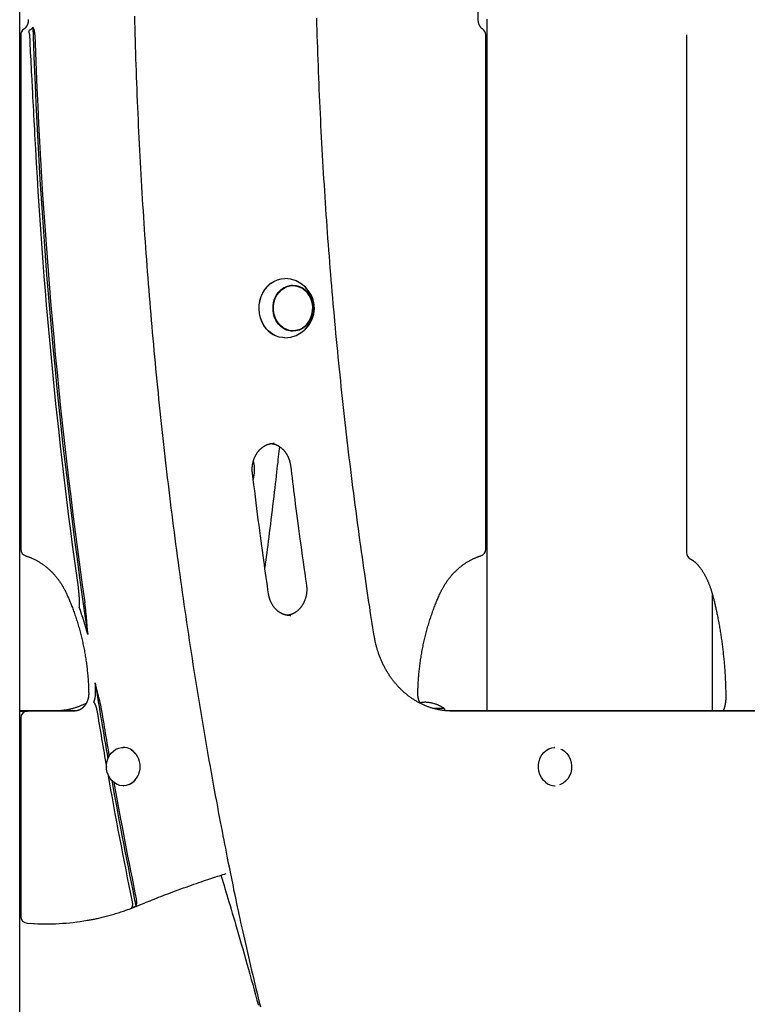
# Model space of a CAD drawing. Extents: x -4348 to 12817, y -2811 to 3480.
# Drawn here: x 5724 to 6143, y -322 to 246 of the extents above; entities that cross this region are included whole.
import ezdxf

# ---------------------------------------------------------------- set-up
doc = ezdxf.new("R2010")
doc.units = 0

msp = doc.modelspace()

# ---------------------------------------------------------------- linework, layer by layer
at = {"color": 7, "linetype": 'Continuous'}
for p, q in [((5723.71, -1992.62), (5723.75, 1262.63)), ((5987.79, 245.4), (5987.79, 295.4)), ((5728.66, 245.64), (5728.66, 245.38)), ((5992.71, 245.76), (5992.7, -152.6)), ((5724.33, 236.72), (5724.33, -59.44)), ((5992.11, -59.42), (5992.12, 236.74)), ((6107.74, 236.74), (6107.74, -61.42)), ((5878.63, 92.3), (5879.84, 92.38)), ((5881.09, 92.38), (5879.84, 92.38)), ((5879.84, 66.38), (5881.09, 66.38)), ((5870.21, 1.57), (5869.89, 1.56)), ((5858.69, -15.53), (5858.22, -19.32)), ((5757.31, -81.25), (5757.67, -84.26)), ((6122.7, -152.6), (6122.7, -85.71)), ((5768.68, -142.37), (5767.21, -136.38)), ((5755.66, -152.59), (5723.73, -152.59)), ((5743.85, -152.59), (5723.73, -152.59)), ((5755.61, -152.6), (5723.73, -152.6)), ((5723.73, -152.62), (5724.86, -152.62)), ((5724.86, -152.62), (5728.18, -152.62)), ((5755.32, -152.62), (5728.32, -152.62)), ((5752.91, -152.6), (5755.41, -152.6)), ((5755.61, -152.6), (5754.01, -152.6)), ((5968.51, -152.12), (5968.51, -151.62)), ((5991.57, -152.6), (5971.44, -152.6)), ((6139.25, -152.62), (5972.57, -152.62)), ((6326.85, -152.62), (5972.58, -152.62)), ((6293.18, -152.61), (6105.12, -152.6)), ((5724.32, -156.62), (5724.32, -270.89)), ((5724.32, -164.62), (5723.73, -164.62)), ((5783.49, -173.62), (5783.24, -173.62)), ((6031.97, -173.62), (6031.72, -173.62)), ((5783.24, -195.62), (5783.49, -195.62)), ((6031.72, -195.62), (6031.97, -195.62)), ((5724.32, -204.62), (5723.73, -204.62)), ((5724.32, -214.61), (5723.73, -214.53)), ((5723.73, -214.79), (5724.32, -214.87)), ((5724.32, -215.35), (5723.73, -215.27)), ((5723.73, -215.69), (5724.32, -215.77)), ((5737.25, -275.19), (5739.25, -275.19))]:
    msp.add_line(p, q, dxfattribs=at)
for points in [[(5728.66, 245.38), (5728.66, 245.27), (5728.65, 245.17), (5728.65, 245.06), (5728.65, 244.95), (5728.64, 244.84), (5728.63, 244.73), (5728.62, 244.61), (5728.61, 244.49), (5728.6, 244.37), (5728.58, 244.24), (5728.56, 244.12), (5728.53, 243.98), (5728.51, 243.85), (5728.48, 243.71), (5728.44, 243.57), (5728.41, 243.43), (5728.36, 243.29), (5728.32, 243.14), (5728.27, 243), (5728.22, 242.85), (5728.16, 242.71), (5728.1, 242.56), (5728.04, 242.42), (5727.98, 242.28), (5727.91, 242.14), (5727.84, 242), (5727.76, 241.87), (5727.69, 241.74), (5727.61, 241.61), (5727.53, 241.49), (5727.45, 241.38), (5727.37, 241.26), (5727.29, 241.16), (5727.21, 241.05), (5727.13, 240.96), (5727.05, 240.86), (5726.97, 240.77), (5726.89, 240.69), (5726.81, 240.61), (5726.73, 240.54), (5726.65, 240.46), (5726.57, 240.4), (5726.49, 240.33), (5726.42, 240.27), (5726.34, 240.22), (5726.26, 240.16), (5726.19, 240.1), (5726.11, 240.05)], [(5789.75, 247.63), (5789.84, 244.12), (5789.93, 240.6), (5790.03, 237.09), (5790.13, 233.58), (5790.24, 230.07), (5790.35, 226.56), (5790.46, 223.05), (5790.58, 219.54), (5790.71, 216.03), (5790.84, 212.52), (5790.97, 209.01), (5791.1, 205.5), (5791.25, 201.99), (5791.39, 198.48), (5791.54, 194.98), (5791.69, 191.47), (5791.85, 187.96), (5792.01, 184.45), (5792.18, 180.94), (5792.35, 177.44), (5792.53, 173.93), (5792.71, 170.42), (5792.89, 166.92), (5793.08, 163.41), (5793.27, 159.9), (5793.47, 156.4), (5793.67, 152.89), (5793.87, 149.39), (5794.08, 145.88), (5794.29, 142.38), (5794.51, 138.87), (5794.73, 135.37), (5794.96, 131.87), (5795.19, 128.37), (5795.43, 124.86), (5795.67, 121.36), (5795.91, 117.86), (5796.16, 114.36), (5796.41, 110.86), (5796.66, 107.36), (5796.92, 103.86), (5797.19, 100.36), (5797.46, 96.86), (5797.73, 93.36), (5798.01, 89.86), (5798.29, 86.36), (5798.58, 82.87), (5798.87, 79.37), (5799.16, 75.87), (5799.46, 72.38), (5799.76, 68.88), (5800.07, 65.39), (5800.38, 61.89), (5800.7, 58.4), (5801.02, 54.9), (5801.34, 51.41), (5801.67, 47.92), (5802, 44.43), (5802.34, 40.94), (5802.68, 37.44), (5803.03, 33.95), (5803.38, 30.46), (5803.73, 26.98), (5804.09, 23.49), (5804.45, 20), (5804.82, 16.51), (5805.19, 13.02), (5805.56, 9.54), (5805.94, 6.05), (5806.33, 2.57), (5806.71, -0.92), (5807.11, -4.4), (5807.5, -7.88), (5807.9, -11.36), (5808.31, -14.85), (5808.72, -18.33), (5809.13, -21.81), (5809.55, -25.29), (5809.97, -28.77), (5810.4, -32.24), (5810.83, -35.72), (5811.26, -39.2), (5811.7, -42.68), (5812.14, -46.15), (5812.59, -49.63), (5813.04, -53.1), (5813.5, -56.57), (5813.96, -60.05), (5814.42, -63.52), (5814.89, -66.99), (5815.36, -70.46), (5815.84, -73.93), (5816.32, -77.4), (5816.81, -80.87), (5817.3, -84.33), (5817.79, -87.8), (5818.29, -91.26), (5818.79, -94.73), (5819.3, -98.19), (5819.81, -101.66), (5820.32, -105.12), (5820.84, -108.58), (5821.36, -112.04), (5821.89, -115.5), (5822.42, -118.96), (5822.96, -122.42), (5823.5, -125.87), (5824.04, -129.33), (5824.59, -132.79), (5825.14, -136.24), (5825.7, -139.69), (5826.26, -143.15), (5826.83, -146.6), (5827.4, -150.05), (5827.97, -153.5), (5828.55, -156.95), (5829.13, -160.4), (5829.72, -163.84), (5830.31, -167.29), (5830.9, -170.73), (5831.5, -174.18), (5832.1, -177.62), (5832.71, -181.06), (5833.32, -184.5), (5833.93, -187.93), (5834.55, -191.34), (5835.16, -194.71), (5835.77, -198.03), (5836.36, -201.3), (5836.96, -204.5), (5837.54, -207.62), (5838.1, -210.65), (5838.66, -213.6), (5839.2, -216.45), (5839.73, -219.21), (5840.24, -221.89), (5840.74, -224.47), (5841.22, -226.97), (5841.69, -229.38), (5842.14, -231.69), (5842.59, -233.94), (5843.02, -236.11), (5843.44, -238.23), (5843.85, -240.3), (5844.26, -242.34), (5844.66, -244.36), (5845.06, -246.36)], [(5927.85, -109.27), (5927.49, -106.96), (5927.12, -104.63), (5926.75, -102.29), (5926.38, -99.93), (5926.01, -97.53), (5925.63, -95.09), (5925.25, -92.6), (5924.86, -90.05), (5924.46, -87.43), (5924.06, -84.75), (5923.65, -82), (5923.23, -79.18), (5922.81, -76.29), (5922.37, -73.34), (5921.94, -70.32), (5921.49, -67.23), (5921.05, -64.08), (5920.59, -60.86), (5920.13, -57.6), (5919.68, -54.29), (5919.22, -50.95), (5918.76, -47.58), (5918.3, -44.19), (5917.84, -40.8), (5917.39, -37.4), (5916.95, -34), (5916.51, -30.61), (5916.07, -27.21), (5915.63, -23.81), (5915.21, -20.41), (5914.78, -17.01), (5914.36, -13.6), (5913.94, -10.2), (5913.53, -6.8), (5913.12, -3.4), (5912.72, 0.01), (5912.32, 3.41), (5911.92, 6.82), (5911.53, 10.23), (5911.15, 13.63), (5910.76, 17.04), (5910.38, 20.45), (5910.01, 23.86), (5909.64, 27.27), (5909.27, 30.68), (5908.91, 34.09), (5908.56, 37.5), (5908.2, 40.91), (5907.85, 44.32), (5907.51, 47.74), (5907.17, 51.15), (5906.83, 54.57), (5906.5, 57.98), (5906.17, 61.4), (5905.85, 64.81), (5905.53, 68.23), (5905.22, 71.65), (5904.91, 75.06), (5904.6, 78.48), (5904.3, 81.9), (5904, 85.32), (5903.71, 88.74), (5903.42, 92.16), (5903.13, 95.58), (5902.85, 99), (5902.57, 102.42), (5902.3, 105.84), (5902.03, 109.26), (5901.77, 112.69), (5901.51, 116.11), (5901.25, 119.53), (5901, 122.96), (5900.76, 126.38), (5900.51, 129.81), (5900.28, 133.23), (5900.04, 136.66), (5899.81, 140.08), (5899.59, 143.51), (5899.37, 146.94), (5899.15, 150.36), (5898.94, 153.79), (5898.73, 157.22), (5898.52, 160.65), (5898.32, 164.08), (5898.13, 167.51), (5897.94, 170.93), (5897.75, 174.36), (5897.57, 177.79), (5897.39, 181.22), (5897.21, 184.65), (5897.04, 188.08), (5896.88, 191.52), (5896.72, 194.95), (5896.56, 198.38), (5896.41, 201.81), (5896.26, 205.24), (5896.11, 208.67), (5895.97, 212.11), (5895.84, 215.54), (5895.71, 218.97), (5895.58, 222.41), (5895.46, 225.84), (5895.34, 229.27), (5895.22, 232.71), (5895.11, 236.14), (5895.01, 239.57), (5894.9, 243.01), (5894.81, 246.44)], [(5990.34, 240.07), (5990.27, 240.12), (5990.21, 240.17), (5990.14, 240.22), (5990.07, 240.27), (5990, 240.32), (5989.93, 240.38), (5989.86, 240.44), (5989.78, 240.5), (5989.71, 240.57), (5989.63, 240.65), (5989.55, 240.72), (5989.47, 240.81), (5989.39, 240.9), (5989.31, 240.99), (5989.23, 241.09), (5989.14, 241.2), (5989.06, 241.31), (5988.98, 241.43), (5988.9, 241.55), (5988.82, 241.68), (5988.74, 241.81), (5988.66, 241.95), (5988.58, 242.09), (5988.51, 242.23), (5988.44, 242.37), (5988.38, 242.52), (5988.31, 242.67), (5988.26, 242.82), (5988.2, 242.97), (5988.15, 243.12), (5988.1, 243.26), (5988.06, 243.41), (5988.02, 243.55), (5987.98, 243.7), (5987.95, 243.84), (5987.92, 243.97), (5987.9, 244.11), (5987.88, 244.24), (5987.86, 244.37), (5987.84, 244.49), (5987.83, 244.61), (5987.82, 244.73), (5987.81, 244.85), (5987.81, 244.96), (5987.8, 245.07), (5987.8, 245.18), (5987.79, 245.29), (5987.79, 245.4)], [(5728.82, 238.62), (5728.87, 238.53), (5728.91, 238.44), (5728.95, 238.35), (5728.98, 238.25), (5729.02, 238.16), (5729.06, 238.07), (5729.09, 237.98), (5729.12, 237.89), (5729.15, 237.8), (5729.17, 237.71), (5729.19, 237.62), (5729.21, 237.54), (5729.22, 237.45), (5729.24, 237.37), (5729.25, 237.29), (5729.26, 237.22), (5729.27, 237.15), (5729.28, 237.08), (5729.28, 237.02), (5729.29, 236.95), (5729.29, 236.89), (5729.3, 236.83), (5729.3, 236.78), (5729.3, 236.72)], [(5732.48, 236.82), (5732.46, 237.06), (5732.44, 237.3), (5732.42, 237.54), (5732.39, 237.77), (5732.37, 238), (5732.34, 238.23), (5732.3, 238.45), (5732.27, 238.67), (5732.23, 238.87), (5732.18, 239.08), (5732.13, 239.27), (5732.08, 239.46), (5732.02, 239.64), (5731.97, 239.81), (5731.91, 239.98), (5731.85, 240.13), (5731.79, 240.28), (5731.73, 240.43), (5731.66, 240.56), (5731.6, 240.69), (5731.54, 240.82), (5731.47, 240.94), (5731.41, 241.07), (5731.34, 241.19)], [(5729.3, 236.72), (5729.51, 232.72), (5729.62, 230.7), (5729.72, 228.66), (5729.83, 226.6), (5729.94, 224.51), (5730.05, 222.38), (5730.16, 220.21), (5730.28, 217.99), (5730.4, 215.72), (5730.52, 213.4), (5730.65, 211.03), (5730.91, 206.14), (5731.04, 203.62), (5731.18, 201.05), (5731.32, 198.43), (5731.46, 195.77), (5731.6, 193.07), (5731.74, 190.35), (5731.89, 187.59), (5732.18, 182.04), (5732.33, 179.24)], [(5868.51, 93.83), (5867.84, 93.35), (5866.16, 91.85), (5864.69, 90.09), (5863.46, 88.1), (5862.49, 85.93), (5861.81, 83.61), (5861.42, 81.21), (5861.35, 78.77), (5861.58, 76.34), (5862.11, 73.97), (5862.94, 71.72), (5864.05, 69.63), (5865.4, 67.75), (5866.98, 66.12), (5868.74, 64.77), (5869.93, 64.08)], [(5876.34, 62.38), (5875.27, 62.42), (5873.14, 62.78), (5871.08, 63.5), (5869.14, 64.55), (5867.34, 65.92), (5865.74, 67.58), (5864.37, 69.49), (5863.25, 71.61), (5862.41, 73.89), (5861.87, 76.29), (5861.63, 78.76), (5861.71, 81.24), (5862.1, 83.68), (5862.79, 86.03), (5863.78, 88.23), (5865.03, 90.25), (5866.52, 92.04), (5868.22, 93.56), (5870.09, 94.77), (5872.1, 95.66), (5874.2, 96.2), (5876.34, 96.38)], [(5884.44, 66.96), (5882.62, 66.5), (5880.76, 66.38), (5878.92, 66.62), (5877.13, 67.21), (5875.45, 68.13), (5873.92, 69.36), (5872.59, 70.86), (5871.49, 72.59), (5870.66, 74.5), (5870.1, 76.56), (5869.85, 78.68), (5869.9, 80.83), (5870.26, 82.94), (5870.92, 84.94), (5871.85, 86.8), (5873.04, 88.46), (5874.44, 89.87), (5876.03, 90.99), (5877.75, 91.79), (5879.56, 92.26), (5881.42, 92.37), (5883.27, 92.13), (5885.06, 91.55), (5886.74, 90.63), (5888.26, 89.4), (5889.59, 87.9), (5889.63, 87.85)], [(5880.58, 92.67), (5881.97, 92.5), (5882.67, 92.34)], [(5879.84, 66.38), (5879.51, 66.38), (5878.2, 66.52)], [(5883.51, 66.68), (5881.97, 66.26), (5880.58, 66.09)], [(5857.75, -15.56), (5857.73, -15.38), (5857.72, -15.2), (5857.7, -15.02), (5857.68, -14.84), (5857.67, -14.65), (5857.65, -14.46), (5857.64, -14.27), (5857.63, -14.07), (5857.63, -13.87), (5857.62, -13.65), (5857.62, -13.44), (5857.62, -13.22), (5857.62, -12.99), (5857.63, -12.76), (5857.64, -12.52), (5857.66, -12.27), (5857.68, -12.02), (5857.7, -11.77), (5857.73, -11.51), (5857.76, -11.25), (5857.79, -10.99), (5857.83, -10.73), (5857.87, -10.46), (5857.92, -10.2), (5857.97, -9.94), (5858.03, -9.68), (5858.09, -9.42), (5858.15, -9.16), (5858.22, -8.9), (5858.29, -8.64), (5858.36, -8.39), (5858.44, -8.14), (5858.52, -7.89), (5858.61, -7.64), (5858.7, -7.39), (5858.79, -7.15), (5858.89, -6.9), (5858.99, -6.66), (5859.09, -6.42), (5859.2, -6.19), (5859.31, -5.95), (5859.42, -5.72), (5859.54, -5.49), (5859.66, -5.27), (5859.79, -5.04), (5859.92, -4.82), (5860.05, -4.6), (5860.18, -4.39), (5860.32, -4.18), (5860.46, -3.97), (5860.6, -3.76), (5860.75, -3.56), (5860.9, -3.36), (5861.05, -3.16), (5861.21, -2.97), (5861.37, -2.78), (5861.53, -2.59), (5861.69, -2.41), (5861.86, -2.23), (5862.02, -2.05), (5862.2, -1.88), (5862.37, -1.71), (5862.55, -1.55), (5862.73, -1.39), (5862.91, -1.23), (5863.09, -1.08), (5863.28, -0.93), (5863.46, -0.78), (5863.65, -0.64), (5863.84, -0.51), (5864.04, -0.37), (5864.23, -0.24), (5864.43, -0.12), (5864.63, 0), (5864.83, 0.12), (5865.04, 0.23), (5865.24, 0.34), (5865.45, 0.44), (5865.65, 0.54), (5865.86, 0.64), (5866.07, 0.73), (5866.28, 0.81), (5866.5, 0.89), (5866.71, 0.97), (5866.91, 1.04), (5867.12, 1.1), (5867.32, 1.16), (5867.51, 1.22), (5867.71, 1.27), (5867.89, 1.32), (5868.07, 1.36), (5868.24, 1.4), (5868.41, 1.43), (5868.57, 1.46), (5868.73, 1.48), (5868.88, 1.5), (5869.02, 1.51), (5869.16, 1.52), (5869.29, 1.53), (5869.42, 1.53), (5869.55, 1.53), (5869.67, 1.53), (5869.8, 1.53), (5869.92, 1.53)], [(5868.63, 1.44), (5868.81, 1.41), (5869, 1.38), (5869.19, 1.35), (5869.38, 1.32), (5869.57, 1.29), (5869.76, 1.25), (5869.95, 1.2), (5870.15, 1.15), (5870.34, 1.1), (5870.54, 1.04), (5870.74, 0.97), (5870.94, 0.9), (5871.14, 0.82), (5871.34, 0.74), (5871.54, 0.65), (5871.74, 0.56), (5871.95, 0.46), (5872.15, 0.36), (5872.36, 0.25), (5872.56, 0.13), (5872.77, 0.02), (5872.97, -0.1), (5873.17, -0.23), (5873.37, -0.36), (5873.57, -0.5), (5873.77, -0.64), (5873.96, -0.78), (5874.15, -0.93), (5874.34, -1.08), (5874.53, -1.24), (5874.71, -1.4), (5874.9, -1.56), (5875.07, -1.73), (5875.25, -1.9), (5875.43, -2.08), (5875.6, -2.26), (5875.77, -2.44), (5875.93, -2.63), (5876.09, -2.82), (5876.25, -3.01), (5876.41, -3.21), (5876.57, -3.41), (5876.72, -3.61), (5876.86, -3.82), (5877.01, -4.03), (5877.15, -4.24), (5877.29, -4.46), (5877.42, -4.68), (5877.56, -4.9), (5877.68, -5.12), (5877.81, -5.35), (5877.93, -5.58), (5878.05, -5.81), (5878.16, -6.05), (5878.27, -6.28), (5878.38, -6.52), (5878.48, -6.76), (5878.58, -7.01), (5878.68, -7.25), (5878.77, -7.49), (5878.85, -7.73), (5878.93, -7.97), (5879.01, -8.2), (5879.08, -8.43), (5879.15, -8.66), (5879.21, -8.87), (5879.26, -9.09), (5879.32, -9.29), (5879.36, -9.49), (5879.41, -9.68), (5879.44, -9.87), (5879.48, -10.05), (5879.51, -10.22), (5879.54, -10.39), (5879.57, -10.55), (5879.59, -10.71), (5879.61, -10.86), (5879.63, -11.01), (5879.65, -11.16), (5879.67, -11.31)], [(5873.25, -0.3), (5873.1, -1.72), (5872.95, -3.17), (5872.79, -4.64), (5872.63, -6.17), (5872.45, -7.75), (5872.27, -9.42), (5872.07, -11.19), (5871.86, -13.06), (5871.64, -15.06), (5871.4, -17.18), (5871.14, -19.41), (5870.87, -21.73), (5870.59, -24.13), (5870.3, -26.61), (5870, -29.14), (5869.69, -31.73), (5869.38, -34.36), (5869.06, -37.01), (5868.74, -39.67), (5868.41, -42.32), (5868.09, -44.95), (5867.77, -47.53), (5867.45, -50.06), (5867.14, -52.51), (5866.84, -54.88), (5866.54, -57.17), (5866.25, -59.4), (5865.96, -61.56), (5865.68, -63.69), (5865.4, -65.78), (5865.12, -67.85), (5864.84, -69.9)], [(5858.23, -8.98), (5858.28, -9.2), (5858.33, -9.41), (5858.39, -9.62), (5858.44, -9.84), (5858.49, -10.06), (5858.53, -10.28), (5858.58, -10.5), (5858.62, -10.73), (5858.65, -10.96), (5858.69, -11.19), (5858.71, -11.43), (5858.74, -11.67), (5858.76, -11.91), (5858.78, -12.14), (5858.79, -12.38), (5858.8, -12.61), (5858.81, -12.83), (5858.82, -13.05), (5858.82, -13.27), (5858.82, -13.48), (5858.82, -13.68), (5858.81, -13.88), (5858.81, -14.07), (5858.8, -14.26), (5858.79, -14.43), (5858.78, -14.6), (5858.77, -14.76), (5858.75, -14.92), (5858.74, -15.08), (5858.72, -15.23), (5858.71, -15.38), (5858.69, -15.53)], [(5879.67, -11.31), (5879.96, -13.66), (5880.25, -16.02), (5880.54, -18.39), (5880.83, -20.78), (5881.14, -23.21), (5881.44, -25.68), (5881.76, -28.2), (5882.08, -30.77), (5882.42, -33.41), (5882.77, -36.11), (5883.13, -38.88), (5883.5, -41.72), (5883.88, -44.61), (5884.28, -47.58), (5884.68, -50.6), (5885.11, -53.7), (5885.54, -56.85), (5885.99, -60.06), (5886.45, -63.32), (5886.91, -66.62), (5887.39, -69.95), (5887.86, -73.31), (5888.34, -76.68), (5888.83, -80.06)], [(5867.02, -85.18), (5866.68, -82.83), (5866.34, -80.47), (5866, -78.09), (5865.66, -75.69), (5865.31, -73.25), (5864.96, -70.77), (5864.6, -68.24), (5864.24, -65.65), (5863.87, -62.99), (5863.49, -60.26), (5863.11, -57.46), (5862.72, -54.6), (5862.33, -51.66), (5861.93, -48.66), (5861.53, -45.58), (5861.12, -42.44), (5860.71, -39.23), (5860.29, -35.96), (5859.87, -32.64), (5859.45, -29.28), (5859.03, -25.88), (5858.6, -22.45), (5858.18, -19.01), (5857.75, -15.56)], [(5727.15, -63.26), (5727.4, -63.34), (5727.66, -63.43), (5727.91, -63.51), (5728.17, -63.6), (5728.44, -63.69), (5728.71, -63.79), (5728.98, -63.88), (5729.26, -63.99), (5729.55, -64.1), (5729.84, -64.21), (5730.14, -64.34), (5730.45, -64.47), (5730.76, -64.6), (5731.08, -64.75), (5731.41, -64.9), (5731.74, -65.05), (5732.08, -65.22), (5732.43, -65.39), (5732.78, -65.57), (5733.13, -65.76), (5733.49, -65.95), (5733.84, -66.15), (5734.2, -66.35), (5734.56, -66.56), (5734.91, -66.77), (5735.26, -66.99), (5735.61, -67.21), (5735.96, -67.44), (5736.3, -67.67), (5736.65, -67.9), (5736.99, -68.14), (5737.33, -68.38), (5737.67, -68.63), (5738, -68.88), (5738.33, -69.13), (5738.66, -69.39), (5738.99, -69.66), (5739.32, -69.92), (5739.64, -70.19), (5739.96, -70.47), (5740.28, -70.75), (5740.59, -71.03), (5740.91, -71.32), (5741.22, -71.61), (5741.52, -71.9), (5741.83, -72.2), (5742.13, -72.5), (5742.43, -72.81), (5742.73, -73.12), (5743.02, -73.43), (5743.31, -73.75), (5743.6, -74.07), (5743.88, -74.39), (5744.17, -74.72), (5744.45, -75.05), (5744.72, -75.38), (5744.99, -75.72), (5745.26, -76.06), (5745.53, -76.41), (5745.8, -76.75), (5746.06, -77.11), (5746.31, -77.46), (5746.57, -77.82), (5746.82, -78.18), (5747.07, -78.54), (5747.31, -78.9), (5747.55, -79.27), (5747.78, -79.63), (5748.01, -79.99), (5748.23, -80.35), (5748.44, -80.7), (5748.65, -81.05), (5748.84, -81.38), (5749.03, -81.71), (5749.21, -82.03), (5749.37, -82.34), (5749.54, -82.64), (5749.69, -82.94), (5749.83, -83.22), (5749.97, -83.49), (5750.1, -83.75), (5750.22, -84.01), (5750.34, -84.25), (5750.46, -84.49), (5750.56, -84.73), (5750.67, -84.96), (5750.78, -85.19), (5750.88, -85.42)], [(5965.56, -85.39), (5965.68, -85.12), (5965.81, -84.84), (5965.94, -84.57), (5966.07, -84.29), (5966.21, -84), (5966.35, -83.72), (5966.49, -83.42), (5966.64, -83.13), (5966.8, -82.82), (5966.96, -82.51), (5967.13, -82.2), (5967.31, -81.87), (5967.49, -81.55), (5967.68, -81.21), (5967.88, -80.87), (5968.09, -80.53), (5968.3, -80.18), (5968.52, -79.82), (5968.75, -79.46), (5968.98, -79.1), (5969.22, -78.74), (5969.46, -78.38), (5969.71, -78.02), (5969.96, -77.67), (5970.21, -77.31), (5970.47, -76.96), (5970.73, -76.61), (5971, -76.27), (5971.26, -75.93), (5971.53, -75.59), (5971.81, -75.25), (5972.08, -74.92), (5972.36, -74.59), (5972.64, -74.27), (5972.93, -73.95), (5973.22, -73.63), (5973.51, -73.32), (5973.8, -73), (5974.09, -72.7), (5974.39, -72.39), (5974.69, -72.1), (5975, -71.8), (5975.31, -71.51), (5975.61, -71.22), (5975.93, -70.94), (5976.24, -70.65), (5976.56, -70.38), (5976.88, -70.11), (5977.2, -69.84), (5977.52, -69.57), (5977.85, -69.31), (5978.18, -69.05), (5978.51, -68.8), (5978.84, -68.55), (5979.18, -68.31), (5979.52, -68.07), (5979.86, -67.83), (5980.2, -67.6), (5980.54, -67.37), (5980.89, -67.15), (5981.24, -66.93), (5981.59, -66.71), (5981.94, -66.5), (5982.29, -66.3), (5982.65, -66.1), (5983, -65.9), (5983.36, -65.71), (5983.71, -65.52), (5984.06, -65.34), (5984.41, -65.17), (5984.75, -65.01), (5985.08, -64.85), (5985.4, -64.7), (5985.72, -64.56), (5986.03, -64.43), (5986.33, -64.3), (5986.62, -64.18), (5986.9, -64.07), (5987.17, -63.97), (5987.43, -63.87), (5987.68, -63.78), (5987.93, -63.69), (5988.17, -63.61), (5988.4, -63.53), (5988.63, -63.45), (5988.85, -63.38), (5989.07, -63.31), (5989.29, -63.24)], [(6109.85, -64.95), (6109.97, -65.02), (6110.1, -65.09), (6110.22, -65.16), (6110.35, -65.23), (6110.48, -65.31), (6110.61, -65.39), (6110.75, -65.47), (6110.88, -65.56), (6111.03, -65.66), (6111.17, -65.76), (6111.32, -65.86), (6111.48, -65.97), (6111.64, -66.09), (6111.8, -66.22), (6111.97, -66.35), (6112.14, -66.49), (6112.31, -66.64), (6112.49, -66.79), (6112.67, -66.95), (6112.85, -67.11), (6113.03, -67.29), (6113.22, -67.46), (6113.4, -67.65), (6113.59, -67.83), (6113.77, -68.02), (6113.96, -68.22), (6114.14, -68.42), (6114.33, -68.62), (6114.51, -68.83), (6114.69, -69.04), (6114.87, -69.26), (6115.05, -69.48), (6115.23, -69.7), (6115.41, -69.93), (6115.59, -70.17), (6115.77, -70.4), (6115.94, -70.65), (6116.12, -70.89), (6116.29, -71.14), (6116.47, -71.39), (6116.64, -71.65), (6116.81, -71.91), (6116.98, -72.18), (6117.15, -72.45), (6117.32, -72.72), (6117.49, -73), (6117.66, -73.28), (6117.82, -73.57), (6117.99, -73.86), (6118.15, -74.15), (6118.32, -74.45), (6118.48, -74.75), (6118.64, -75.05), (6118.8, -75.36), (6118.95, -75.67), (6119.11, -75.99), (6119.26, -76.31), (6119.42, -76.63), (6119.57, -76.96), (6119.72, -77.29), (6119.87, -77.62), (6120.02, -77.96), (6120.16, -78.3), (6120.31, -78.65), (6120.45, -78.99), (6120.59, -79.34), (6120.73, -79.7), (6120.87, -80.05), (6121, -80.4), (6121.13, -80.76), (6121.26, -81.11), (6121.39, -81.46), (6121.51, -81.81), (6121.63, -82.16), (6121.74, -82.5), (6121.86, -82.85), (6121.97, -83.19), (6122.07, -83.52), (6122.18, -83.86), (6122.28, -84.19), (6122.37, -84.52), (6122.47, -84.84), (6122.56, -85.17), (6122.65, -85.49), (6122.74, -85.81), (6122.82, -86.13), (6122.91, -86.45), (6122.99, -86.76)], [(5757.67, -84.26), (5757.71, -84.72), (5757.75, -85.18), (5757.79, -85.64), (5757.82, -86.1), (5757.86, -86.54), (5757.89, -86.98), (5757.92, -87.41), (5757.95, -87.83), (5757.97, -88.24), (5757.99, -88.63), (5758.01, -89.01), (5758.02, -89.38), (5758.03, -89.73), (5758.04, -90.08), (5758.04, -90.4), (5758.04, -90.72), (5758.04, -91.02), (5758.03, -91.31), (5758.02, -91.59), (5758.02, -91.86), (5758.01, -92.12), (5757.99, -92.38), (5757.98, -92.63), (5757.97, -92.89)], [(5888.83, -80.06), (5888.85, -80.24), (5888.87, -80.42), (5888.89, -80.6), (5888.91, -80.78), (5888.93, -80.97), (5888.95, -81.15), (5888.97, -81.35), (5888.98, -81.55), (5889, -81.75), (5889.01, -81.96), (5889.01, -82.18), (5889.02, -82.4), (5889.02, -82.63), (5889.02, -82.86), (5889.01, -83.1), (5889, -83.34), (5888.99, -83.59), (5888.97, -83.85), (5888.95, -84.1), (5888.93, -84.36), (5888.9, -84.63), (5888.87, -84.89), (5888.83, -85.16), (5888.79, -85.42), (5888.75, -85.69), (5888.7, -85.95), (5888.65, -86.21), (5888.59, -86.47), (5888.53, -86.73), (5888.46, -86.99), (5888.4, -87.25), (5888.32, -87.51), (5888.25, -87.76), (5888.17, -88.01), (5888.09, -88.26), (5888, -88.51), (5887.91, -88.76), (5887.81, -89), (5887.71, -89.24), (5887.61, -89.48), (5887.51, -89.72), (5887.4, -89.96), (5887.29, -90.19), (5887.17, -90.42), (5887.05, -90.65), (5886.93, -90.87), (5886.8, -91.09), (5886.67, -91.31), (5886.54, -91.53), (5886.41, -91.75), (5886.27, -91.96), (5886.13, -92.16), (5885.98, -92.37), (5885.83, -92.57), (5885.68, -92.77), (5885.53, -92.97), (5885.37, -93.16), (5885.21, -93.35), (5885.05, -93.53), (5884.89, -93.71), (5884.72, -93.89), (5884.55, -94.06), (5884.38, -94.24), (5884.2, -94.4), (5884.03, -94.57), (5883.85, -94.73), (5883.66, -94.88), (5883.48, -95.03), (5883.29, -95.18), (5883.1, -95.33), (5882.91, -95.46), (5882.72, -95.6), (5882.53, -95.73), (5882.33, -95.86), (5882.13, -95.98), (5881.93, -96.1), (5881.73, -96.21), (5881.53, -96.32), (5881.33, -96.43), (5881.13, -96.53), (5880.93, -96.62), (5880.73, -96.72), (5880.53, -96.8), (5880.33, -96.88), (5880.13, -96.96), (5879.93, -97.03), (5879.74, -97.1), (5879.54, -97.15), (5879.34, -97.21), (5879.15, -97.26), (5878.95, -97.3), (5878.76, -97.34), (5878.56, -97.38), (5878.37, -97.42), (5878.17, -97.45), (5877.98, -97.48)], [(5750.88, -85.42), (5751.09, -85.9), (5751.31, -86.39), (5751.52, -86.88), (5751.74, -87.38), (5751.95, -87.88), (5752.17, -88.4), (5752.39, -88.93), (5752.62, -89.47), (5752.85, -90.02), (5753.08, -90.6), (5753.31, -91.19), (5753.55, -91.79), (5753.79, -92.41), (5754.03, -93.05), (5754.28, -93.7), (5754.52, -94.37), (5754.77, -95.06), (5755.02, -95.76), (5755.27, -96.47), (5755.52, -97.19), (5755.77, -97.93), (5756.02, -98.67), (5756.26, -99.41), (5756.5, -100.16), (5756.74, -100.91), (5756.98, -101.66), (5757.21, -102.42), (5757.43, -103.18), (5757.65, -103.93), (5757.87, -104.69), (5758.08, -105.45), (5758.29, -106.22), (5758.5, -106.98), (5758.7, -107.74), (5758.9, -108.51), (5759.09, -109.28), (5759.28, -110.05), (5759.46, -110.82), (5759.64, -111.59), (5759.82, -112.37), (5759.99, -113.14), (5760.16, -113.92), (5760.33, -114.69), (5760.49, -115.47), (5760.64, -116.25), (5760.8, -117.03), (5760.94, -117.81), (5761.09, -118.59), (5761.23, -119.38), (5761.36, -120.16), (5761.49, -120.95), (5761.62, -121.74), (5761.74, -122.52), (5761.86, -123.31), (5761.98, -124.1), (5762.09, -124.89), (5762.19, -125.68), (5762.29, -126.47), (5762.39, -127.26), (5762.48, -128.04), (5762.57, -128.83), (5762.66, -129.61), (5762.74, -130.38), (5762.81, -131.14), (5762.88, -131.9), (5762.95, -132.65), (5763.01, -133.39), (5763.07, -134.13), (5763.12, -134.85), (5763.17, -135.57), (5763.21, -136.28), (5763.25, -136.98), (5763.28, -137.68), (5763.31, -138.36), (5763.34, -139.04), (5763.37, -139.72), (5763.39, -140.39), (5763.41, -141.06), (5763.43, -141.72), (5763.45, -142.39)], [(5762.91, -108.55), (5762.85, -107.69), (5762.8, -106.82), (5762.75, -105.96), (5762.69, -105.11), (5762.64, -104.26), (5762.58, -103.42), (5762.52, -102.58), (5762.46, -101.76), (5762.4, -100.95), (5762.33, -100.16), (5762.26, -99.37), (5762.19, -98.6), (5762.12, -97.84), (5762.04, -97.09), (5761.97, -96.36), (5761.89, -95.63), (5761.81, -94.93), (5761.73, -94.23), (5761.64, -93.54), (5761.56, -92.86), (5761.47, -92.19), (5761.39, -91.52), (5761.3, -90.86), (5761.21, -90.19)], [(5879.78, -97.58), (5879.63, -97.59), (5879.47, -97.59), (5879.31, -97.6), (5879.16, -97.6), (5879, -97.61), (5878.83, -97.61), (5878.67, -97.6), (5878.5, -97.59), (5878.32, -97.58), (5878.14, -97.56), (5877.96, -97.53), (5877.77, -97.5), (5877.58, -97.47), (5877.38, -97.43), (5877.18, -97.39), (5876.98, -97.34), (5876.77, -97.28), (5876.56, -97.23), (5876.35, -97.16), (5876.13, -97.1), (5875.92, -97.02), (5875.7, -96.95), (5875.48, -96.86), (5875.27, -96.78), (5875.05, -96.68), (5874.84, -96.59), (5874.63, -96.48), (5874.42, -96.38), (5874.21, -96.27), (5874, -96.15), (5873.8, -96.03), (5873.59, -95.91), (5873.39, -95.78), (5873.19, -95.64), (5872.99, -95.51), (5872.8, -95.37), (5872.61, -95.22), (5872.42, -95.07), (5872.23, -94.92), (5872.04, -94.76), (5871.86, -94.6), (5871.68, -94.43), (5871.5, -94.26), (5871.32, -94.09), (5871.15, -93.91), (5870.98, -93.73), (5870.81, -93.55), (5870.65, -93.36), (5870.48, -93.17), (5870.32, -92.97), (5870.17, -92.77), (5870.02, -92.57), (5869.87, -92.37), (5869.72, -92.16), (5869.58, -91.95), (5869.44, -91.73), (5869.3, -91.52), (5869.16, -91.3), (5869.03, -91.08), (5868.91, -90.85), (5868.78, -90.62), (5868.66, -90.39), (5868.55, -90.16), (5868.44, -89.92), (5868.33, -89.69), (5868.22, -89.45), (5868.12, -89.21), (5868.02, -88.97), (5867.93, -88.73), (5867.84, -88.5), (5867.76, -88.27), (5867.68, -88.04), (5867.61, -87.82), (5867.55, -87.6), (5867.49, -87.39), (5867.43, -87.19), (5867.38, -86.99), (5867.33, -86.8), (5867.29, -86.61), (5867.25, -86.44), (5867.21, -86.26), (5867.18, -86.1), (5867.15, -85.94), (5867.12, -85.78), (5867.09, -85.63), (5867.07, -85.48), (5867.04, -85.33), (5867.02, -85.18)], [(5952.99, -142.36), (5953, -141.82), (5953.02, -141.27), (5953.03, -140.72), (5953.05, -140.16), (5953.07, -139.6), (5953.09, -139.03), (5953.11, -138.44), (5953.14, -137.84), (5953.17, -137.22), (5953.21, -136.59), (5953.24, -135.95), (5953.29, -135.28), (5953.33, -134.61), (5953.38, -133.91), (5953.44, -133.2), (5953.5, -132.48), (5953.57, -131.74), (5953.64, -130.98), (5953.71, -130.22), (5953.79, -129.45), (5953.88, -128.66), (5953.97, -127.88), (5954.06, -127.09), (5954.16, -126.3), (5954.26, -125.5), (5954.37, -124.71), (5954.48, -123.92), (5954.6, -123.14), (5954.72, -122.35), (5954.84, -121.56), (5954.97, -120.77), (5955.1, -119.99), (5955.24, -119.21), (5955.38, -118.42), (5955.52, -117.64), (5955.67, -116.86), (5955.82, -116.08), (5955.98, -115.3), (5956.14, -114.52), (5956.31, -113.75), (5956.48, -112.97), (5956.65, -112.2), (5956.83, -111.42), (5957.01, -110.65), (5957.19, -109.88), (5957.38, -109.11), (5957.58, -108.34), (5957.77, -107.58), (5957.98, -106.81), (5958.18, -106.05), (5958.39, -105.29), (5958.61, -104.53), (5958.83, -103.77), (5959.05, -103.01), (5959.27, -102.26), (5959.5, -101.5), (5959.74, -100.75), (5959.98, -100), (5960.22, -99.25), (5960.46, -98.51), (5960.71, -97.78), (5960.96, -97.05), (5961.21, -96.33), (5961.46, -95.61), (5961.71, -94.91), (5961.96, -94.22), (5962.22, -93.53), (5962.47, -92.86), (5962.72, -92.19), (5962.98, -91.53), (5963.24, -90.89), (5963.49, -90.25), (5963.75, -89.62), (5964.01, -89), (5964.26, -88.39), (5964.52, -87.78), (5964.78, -87.18), (5965.04, -86.58), (5965.3, -85.99), (5965.56, -85.39)], [(6122.99, -86.76), (6123.12, -87.25), (6123.24, -87.74), (6123.36, -88.23), (6123.49, -88.73), (6123.62, -89.24), (6123.74, -89.76), (6123.87, -90.29), (6124, -90.83), (6124.13, -91.39), (6124.27, -91.96), (6124.4, -92.55), (6124.54, -93.15), (6124.68, -93.78), (6124.82, -94.41), (6124.96, -95.07), (6125.1, -95.74), (6125.25, -96.42), (6125.39, -97.12), (6125.54, -97.84), (6125.68, -98.56), (6125.82, -99.29), (6125.97, -100.03), (6126.11, -100.78), (6126.25, -101.53), (6126.39, -102.28), (6126.52, -103.03), (6126.66, -103.79), (6126.79, -104.54), (6126.91, -105.3), (6127.04, -106.06), (6127.16, -106.82), (6127.29, -107.59), (6127.41, -108.35), (6127.52, -109.12), (6127.64, -109.88), (6127.75, -110.65), (6127.86, -111.42), (6127.97, -112.2), (6128.07, -112.97), (6128.18, -113.74), (6128.28, -114.52), (6128.37, -115.3), (6128.47, -116.07), (6128.56, -116.85), (6128.65, -117.63), (6128.74, -118.41), (6128.83, -119.2), (6128.91, -119.98), (6129, -120.77), (6129.07, -121.55), (6129.15, -122.34), (6129.23, -123.13), (6129.3, -123.92), (6129.37, -124.71), (6129.44, -125.5), (6129.5, -126.29), (6129.56, -127.08), (6129.62, -127.87), (6129.68, -128.66), (6129.74, -129.45), (6129.79, -130.24), (6129.84, -131.03), (6129.89, -131.81), (6129.93, -132.58), (6129.97, -133.36), (6130.01, -134.12), (6130.05, -134.88), (6130.08, -135.64), (6130.12, -136.39), (6130.15, -137.13), (6130.17, -137.87), (6130.2, -138.61), (6130.22, -139.33), (6130.24, -140.06), (6130.26, -140.78), (6130.27, -141.49), (6130.29, -142.2), (6130.3, -142.92), (6130.31, -143.62), (6130.32, -144.33)], [(5879.42, -97.62), (5879.55, -97.62), (5879.81, -97.62)], [(5972.59, -152.62), (5972.29, -152.62), (5972, -152.61), (5971.7, -152.61), (5971.4, -152.6), (5971.09, -152.59), (5970.78, -152.58), (5970.46, -152.57), (5970.14, -152.55), (5969.8, -152.53), (5969.46, -152.5), (5969.1, -152.47), (5968.74, -152.44), (5968.37, -152.4), (5968, -152.36), (5967.61, -152.31), (5967.21, -152.25), (5966.81, -152.2), (5966.4, -152.13), (5965.98, -152.06), (5965.56, -151.99), (5965.13, -151.9), (5964.7, -151.82), (5964.27, -151.73), (5963.84, -151.63), (5963.41, -151.53), (5962.98, -151.43), (5962.55, -151.32), (5962.12, -151.2), (5961.7, -151.08), (5961.27, -150.95), (5960.85, -150.83), (5960.42, -150.69), (5960, -150.55), (5959.58, -150.41), (5959.16, -150.26), (5958.74, -150.11), (5958.32, -149.95), (5957.91, -149.78), (5957.49, -149.62), (5957.08, -149.44), (5956.67, -149.27), (5956.26, -149.09), (5955.85, -148.9), (5955.44, -148.71), (5955.04, -148.51), (5954.63, -148.32), (5954.23, -148.11), (5953.83, -147.9), (5953.43, -147.69), (5953.03, -147.47), (5952.64, -147.25), (5952.24, -147.02), (5951.85, -146.79), (5951.46, -146.56), (5951.07, -146.32), (5950.69, -146.07), (5950.31, -145.82), (5949.92, -145.57), (5949.54, -145.31), (5949.17, -145.05), (5948.79, -144.79), (5948.42, -144.52), (5948.05, -144.24), (5947.68, -143.97), (5947.31, -143.69), (5946.95, -143.4), (5946.59, -143.11), (5946.23, -142.81), (5945.88, -142.52), (5945.52, -142.21), (5945.17, -141.91), (5944.82, -141.6), (5944.48, -141.28), (5944.13, -140.97), (5943.79, -140.65), (5943.45, -140.32), (5943.12, -139.99), (5942.78, -139.66), (5942.45, -139.32), (5942.13, -138.98), (5941.8, -138.64), (5941.48, -138.29), (5941.16, -137.94), (5940.85, -137.58), (5940.53, -137.23), (5940.23, -136.86), (5939.92, -136.5), (5939.61, -136.13), (5939.31, -135.76), (5939.02, -135.38), (5938.72, -135), (5938.43, -134.62), (5938.14, -134.24), (5937.86, -133.85), (5937.58, -133.46), (5937.3, -133.06), (5937.02, -132.67), (5936.75, -132.26), (5936.48, -131.86), (5936.22, -131.45), (5935.96, -131.04), (5935.7, -130.63), (5935.44, -130.22), (5935.19, -129.8), (5934.94, -129.38), (5934.7, -128.95), (5934.46, -128.53), (5934.22, -128.1), (5933.99, -127.67), (5933.76, -127.23), (5933.53, -126.79), (5933.31, -126.35), (5933.09, -125.91), (5932.87, -125.47), (5932.66, -125.02), (5932.45, -124.57), (5932.25, -124.12), (5932.05, -123.67), (5931.85, -123.21), (5931.66, -122.75), (5931.47, -122.29), (5931.28, -121.83), (5931.1, -121.36), (5930.92, -120.9), (5930.75, -120.43), (5930.58, -119.96), (5930.41, -119.49), (5930.25, -119.01), (5930.09, -118.54), (5929.93, -118.06), (5929.79, -117.59), (5929.64, -117.11), (5929.5, -116.64), (5929.37, -116.18), (5929.24, -115.72), (5929.12, -115.27), (5929, -114.83), (5928.89, -114.4), (5928.79, -113.98), (5928.69, -113.56), (5928.59, -113.16), (5928.51, -112.77), (5928.42, -112.38), (5928.35, -112.01), (5928.27, -111.64), (5928.21, -111.29), (5928.14, -110.94), (5928.08, -110.6), (5928.02, -110.26), (5927.96, -109.93), (5927.91, -109.6), (5927.85, -109.27)], [(5763.45, -142.39), (5763.45, -142.53), (5763.45, -142.67), (5763.44, -142.82), (5763.44, -142.96), (5763.44, -143.11), (5763.43, -143.26), (5763.43, -143.41), (5763.42, -143.57), (5763.4, -143.73), (5763.39, -143.9), (5763.37, -144.07), (5763.35, -144.25), (5763.32, -144.43), (5763.29, -144.61), (5763.26, -144.8), (5763.22, -144.99), (5763.18, -145.19), (5763.13, -145.38), (5763.08, -145.58), (5763.03, -145.78), (5762.97, -145.98), (5762.91, -146.19), (5762.84, -146.39), (5762.78, -146.59), (5762.7, -146.79), (5762.63, -146.98), (5762.55, -147.18), (5762.47, -147.37), (5762.38, -147.56), (5762.29, -147.74), (5762.2, -147.93), (5762.1, -148.11), (5762.01, -148.29), (5761.9, -148.46), (5761.8, -148.64), (5761.69, -148.81), (5761.58, -148.97), (5761.47, -149.14), (5761.35, -149.3), (5761.24, -149.46), (5761.12, -149.61), (5760.99, -149.76), (5760.87, -149.91), (5760.74, -150.05), (5760.61, -150.19), (5760.48, -150.33), (5760.34, -150.47), (5760.21, -150.6), (5760.07, -150.72), (5759.93, -150.84), (5759.78, -150.96), (5759.64, -151.08), (5759.49, -151.19), (5759.34, -151.3), (5759.19, -151.4), (5759.04, -151.5), (5758.89, -151.59), (5758.73, -151.69), (5758.58, -151.77), (5758.42, -151.86), (5758.27, -151.93), (5758.11, -152.01), (5757.95, -152.08), (5757.79, -152.14), (5757.63, -152.21), (5757.48, -152.26), (5757.32, -152.31), (5757.16, -152.36), (5757.01, -152.41), (5756.85, -152.44), (5756.69, -152.48), (5756.54, -152.51), (5756.39, -152.53), (5756.23, -152.55), (5756.08, -152.57), (5755.93, -152.58), (5755.78, -152.6), (5755.63, -152.6), (5755.48, -152.61), (5755.32, -152.62)], [(5770.22, -148.77), (5770.18, -148.59), (5770.15, -148.41), (5770.12, -148.23), (5770.08, -148.04), (5770.05, -147.85), (5770.01, -147.65), (5769.96, -147.44), (5769.92, -147.22), (5769.86, -146.99), (5769.81, -146.75), (5769.75, -146.5), (5769.68, -146.24), (5769.61, -145.97), (5769.54, -145.69), (5769.46, -145.39), (5769.3, -144.77), (5769.13, -144.11), (5768.68, -142.37)], [(5954.31, -147.99), (5954.22, -147.83), (5954.14, -147.67), (5954.06, -147.51), (5953.99, -147.34), (5953.91, -147.18), (5953.83, -147.01), (5953.76, -146.84), (5953.69, -146.66), (5953.63, -146.48), (5953.56, -146.3), (5953.5, -146.11), (5953.45, -145.92), (5953.4, -145.73), (5953.35, -145.54), (5953.3, -145.35), (5953.26, -145.16), (5953.22, -144.97), (5953.18, -144.78), (5953.15, -144.59), (5953.12, -144.4), (5953.09, -144.22), (5953.07, -144.04), (5953.05, -143.86), (5953.03, -143.68), (5953.02, -143.51), (5953.01, -143.34), (5953, -143.17), (5953, -143.01), (5952.99, -142.85), (5952.99, -142.68), (5952.99, -142.52), (5952.99, -142.36)], [(6130.32, -144.33), (6130.32, -144.49), (6130.32, -144.64), (6130.32, -144.8), (6130.32, -144.96), (6130.32, -145.12), (6130.31, -145.28), (6130.31, -145.45), (6130.3, -145.62), (6130.3, -145.8), (6130.29, -145.98), (6130.28, -146.16), (6130.26, -146.35), (6130.25, -146.54), (6130.23, -146.73), (6130.21, -146.93), (6130.19, -147.13), (6130.17, -147.34), (6130.14, -147.55), (6130.11, -147.75), (6130.08, -147.97), (6130.05, -148.18), (6130.02, -148.39), (6129.98, -148.6), (6129.94, -148.81), (6129.9, -149.01), (6129.86, -149.21), (6129.82, -149.42), (6129.77, -149.61), (6129.73, -149.81), (6129.68, -150), (6129.63, -150.18), (6129.58, -150.36), (6129.53, -150.54), (6129.48, -150.71), (6129.43, -150.88), (6129.37, -151.05), (6129.32, -151.2), (6129.27, -151.36), (6129.22, -151.5), (6129.16, -151.64), (6129.11, -151.78), (6129.05, -151.91), (6129, -152.04), (6128.94, -152.16), (6128.89, -152.28), (6128.83, -152.39), (6128.78, -152.51), (6128.72, -152.62)], [(5762.1, -148.11), (5761.74, -148.29), (5761.38, -148.47), (5761.01, -148.65), (5760.65, -148.82), (5760.28, -149), (5759.91, -149.17), (5759.53, -149.34), (5759.16, -149.5), (5758.77, -149.66), (5758.39, -149.82), (5758, -149.97), (5757.6, -150.12), (5757.21, -150.26), (5756.8, -150.4), (5756.4, -150.54), (5755.99, -150.67), (5755.57, -150.8), (5755.16, -150.93), (5754.74, -151.05), (5754.32, -151.17), (5753.89, -151.28), (5753.46, -151.39), (5753.04, -151.5), (5752.61, -151.6), (5752.18, -151.7), (5751.75, -151.79), (5751.32, -151.87), (5750.89, -151.95), (5750.47, -152.03), (5750.05, -152.1), (5749.64, -152.16), (5749.24, -152.22), (5748.84, -152.28), (5748.46, -152.32), (5748.08, -152.37), (5747.71, -152.41), (5747.35, -152.44), (5746.99, -152.47), (5746.65, -152.5), (5746.31, -152.52), (5745.99, -152.54), (5745.67, -152.55), (5745.35, -152.56), (5745.05, -152.57), (5744.74, -152.58), (5744.44, -152.58), (5744.15, -152.59), (5743.85, -152.59)], [(5746.85, -152.59), (5750.6, -152.41), (5752.82, -152.14)], [(5754.01, -152.6), (5752.51, -152.6), (5752.67, -152.6), (5752.91, -152.6)], [(5766.38, -147.58), (5766.49, -147.77), (5766.6, -147.96), (5766.71, -148.15), (5766.82, -148.34), (5766.93, -148.53), (5767.03, -148.73), (5767.13, -148.92), (5767.23, -149.12), (5767.32, -149.32), (5767.4, -149.52), (5767.48, -149.73), (5767.55, -149.93), (5767.62, -150.13), (5767.69, -150.34), (5767.75, -150.54), (5767.8, -150.73), (5767.86, -150.93), (5767.9, -151.12), (5767.95, -151.31), (5767.99, -151.5), (5768.03, -151.68), (5768.07, -151.87), (5768.1, -152.05), (5768.14, -152.23)], [(5968.3, -151.21), (5968.03, -151.04), (5967.75, -150.86), (5967.48, -150.69), (5967.2, -150.51), (5966.92, -150.35), (5966.63, -150.18), (5966.35, -150.02), (5966.05, -149.86), (5965.75, -149.7), (5965.45, -149.55), (5965.14, -149.41), (5964.82, -149.27), (5964.5, -149.13), (5964.17, -149), (5963.84, -148.87), (5963.5, -148.75), (5963.16, -148.63), (5962.81, -148.52), (5962.46, -148.42), (5962.1, -148.32), (5961.74, -148.22), (5961.37, -148.13), (5961, -148.05), (5960.62, -147.97), (5960.24, -147.9), (5959.86, -147.83), (5959.48, -147.77), (5959.11, -147.72), (5958.73, -147.68), (5958.37, -147.65), (5958.01, -147.62), (5957.67, -147.6), (5957.34, -147.6), (5957.03, -147.6), (5956.73, -147.61), (5956.44, -147.62), (5956.17, -147.64), (5955.92, -147.67), (5955.68, -147.7), (5955.46, -147.73), (5955.25, -147.77), (5955.06, -147.8), (5954.89, -147.84), (5954.72, -147.88), (5954.56, -147.92), (5954.41, -147.96), (5954.26, -148), (5954.12, -148.04)], [(5968.3, -151.21), (5968.22, -151.21), (5962.36, -151.21)], [(5968.5, -151.63), (5968.51, -151.61), (5968.51, -151.6), (5968.51, -151.59), (5968.51, -151.58), (5968.51, -151.57), (5968.51, -151.56), (5968.51, -151.54), (5968.51, -151.53), (5968.5, -151.52), (5968.5, -151.51), (5968.49, -151.49), (5968.49, -151.48), (5968.48, -151.47), (5968.48, -151.45), (5968.47, -151.44), (5968.47, -151.42)], [(6105.12, -152.6), (6074.63, -152.6), (6069.72, -152.6), (6059.73, -152.6), (6054.71, -152.6), (6049.7, -152.6), (6035.04, -152.6), (6030.36, -152.6), (6002.92, -152.6), (5993.18, -152.6), (5991.57, -152.6)], [(5783.24, -195.62), (5783.17, -195.62), (5781.47, -195.43), (5779.83, -194.89), (5778.3, -194.03), (5776.92, -192.86), (5775.75, -191.42), (5774.82, -189.77), (5774.16, -187.95), (5773.79, -186.02), (5773.72, -184.05), (5773.96, -182.1), (5774.5, -180.23), (5775.32, -178.5), (5776.4, -176.97), (5777.69, -175.68), (5779.16, -174.68), (5780.76, -174), (5782.45, -173.66), (5783.24, -173.62)], [(6026.51, -193.64), (6025.21, -192.37), (6024.12, -190.85), (6023.28, -189.13), (6022.73, -187.26), (6022.47, -185.31), (6022.51, -183.34), (6022.86, -181.41), (6023.5, -179.58), (6024.42, -177.92), (6025.58, -176.47), (6026.94, -175.28), (6028.47, -174.39), (6030.1, -173.84), (6031.8, -173.62), (6031.97, -173.62)], [(6035.42, -174.51), (6036.04, -174.8), (6037.53, -175.78), (6038.85, -177.07), (6039.94, -178.61), (6040.76, -180.36), (6041.29, -182.26), (6041.51, -184.23), (6041.42, -186.22), (6041.01, -188.15), (6040.29, -189.96), (6039.31, -191.59), (6038.07, -192.99), (6036.64, -194.1), (6035.06, -194.88), (6034.59, -195.04)], [(5786.77, -194.95), (5785.12, -195.46), (5783.49, -195.62)], [(5792.17, -264.55), (5793.26, -264.11), (5794.34, -263.66), (5795.44, -263.21), (5796.55, -262.76), (5797.67, -262.3), (5798.82, -261.84), (5799.99, -261.37), (5801.19, -260.89), (5802.42, -260.4), (5803.68, -259.91), (5804.97, -259.4), (5806.3, -258.89), (5807.66, -258.36), (5809.06, -257.83), (5810.48, -257.3), (5811.94, -256.75), (5813.43, -256.2), (5814.94, -255.64), (5816.47, -255.08), (5818.01, -254.52), (5819.54, -253.97), (5821.06, -253.42), (5822.56, -252.89), (5824.03, -252.37), (5825.46, -251.87), (5826.85, -251.38), (5828.21, -250.92), (5829.52, -250.47), (5830.8, -250.03), (5832.04, -249.62), (5833.23, -249.22), (5834.39, -248.84), (5835.51, -248.47), (5836.6, -248.12), (5837.66, -247.79), (5838.69, -247.46), (5839.7, -247.15), (5840.7, -246.84), (5841.69, -246.53), (5842.68, -246.23)], [(5839.68, -247.16), (5839.68, -247.19), (5839.68, -247.22), (5839.67, -247.25), (5839.67, -247.28), (5839.67, -247.31), (5839.66, -247.34), (5839.66, -247.37), (5839.66, -247.4), (5839.67, -247.42), (5839.67, -247.45), (5839.67, -247.48), (5839.68, -247.51), (5839.68, -247.54), (5839.69, -247.57), (5839.7, -247.59), (5839.7, -247.62), (5839.71, -247.64), (5839.72, -247.67), (5839.73, -247.69), (5839.74, -247.71), (5839.75, -247.74), (5839.76, -247.76), (5839.77, -247.78), (5839.77, -247.8)], [(5839.77, -247.8), (5840.3, -249.54), (5840.83, -251.29), (5841.37, -253.05), (5841.92, -254.85), (5842.48, -256.68), (5843.05, -258.56), (5843.63, -260.5), (5844.24, -262.5), (5844.86, -264.59), (5845.5, -266.74), (5846.16, -268.98), (5846.85, -271.29), (5847.55, -273.67), (5848.27, -276.14), (5849.01, -278.68), (5849.77, -281.3), (5850.54, -283.99), (5851.33, -286.75), (5852.14, -289.57), (5852.96, -292.44), (5853.78, -295.35), (5854.6, -298.29), (5855.43, -301.24), (5856.26, -304.21), (5857.08, -307.18), (5857.9, -310.16), (5858.72, -313.13), (5859.53, -316.11), (5860.34, -319.09), (5861.14, -322.07)], [(5845.06, -246.36), (5845.43, -248.17), (5845.8, -249.98), (5846.17, -251.8), (5846.55, -253.65), (5846.93, -255.52), (5847.32, -257.42), (5847.73, -259.36), (5848.14, -261.34), (5848.57, -263.38), (5849.02, -265.46), (5849.47, -267.6), (5849.94, -269.79), (5850.43, -272.03), (5850.93, -274.32), (5851.44, -276.66), (5851.97, -279.05), (5852.52, -281.49), (5853.08, -283.97), (5853.65, -286.49), (5854.23, -289.05), (5854.82, -291.62), (5855.42, -294.22), (5856.03, -296.83), (5856.64, -299.44), (5857.26, -302.05), (5857.88, -304.66), (5858.5, -307.27), (5859.13, -309.88), (5859.77, -312.49), (5860.4, -315.1), (5861.05, -317.7), (5861.69, -320.31), (5862.34, -322.91)], [(5762.75, -273.11), (5763.3, -273.01), (5763.85, -272.92), (5764.41, -272.82), (5764.97, -272.72), (5765.55, -272.62), (5766.13, -272.51), (5766.72, -272.4), (5767.33, -272.27), (5767.95, -272.14), (5768.58, -272.01), (5769.24, -271.86), (5769.9, -271.71), (5770.58, -271.55), (5771.28, -271.38), (5771.99, -271.2), (5772.72, -271.02), (5773.46, -270.83), (5774.22, -270.63), (5774.99, -270.42), (5775.76, -270.21), (5776.54, -269.99), (5777.32, -269.77), (5778.11, -269.54), (5778.9, -269.3), (5779.68, -269.06), (5780.45, -268.82), (5781.22, -268.58), (5781.98, -268.33), (5782.72, -268.09), (5783.44, -267.85), (5784.14, -267.61), (5784.81, -267.38), (5785.46, -267.15), (5786.08, -266.93), (5786.67, -266.71), (5787.24, -266.5), (5787.77, -266.3), (5788.28, -266.11), (5788.76, -265.92), (5789.22, -265.74), (5789.65, -265.57), (5790.05, -265.41), (5790.44, -265.26), (5790.8, -265.11), (5791.16, -264.97), (5791.5, -264.83), (5791.84, -264.69), (5792.17, -264.55)], [(5788.47, -262.51), (5788.49, -262.64), (5788.51, -262.77), (5788.54, -262.91), (5788.56, -263.04), (5788.57, -263.18), (5788.59, -263.31), (5788.6, -263.45), (5788.61, -263.58), (5788.62, -263.72), (5788.63, -263.85), (5788.63, -263.99), (5788.63, -264.12), (5788.62, -264.26), (5788.61, -264.39), (5788.6, -264.51), (5788.59, -264.63), (5788.57, -264.75), (5788.55, -264.86), (5788.53, -264.97), (5788.51, -265.07), (5788.49, -265.16), (5788.46, -265.25), (5788.43, -265.34), (5788.41, -265.41), (5788.38, -265.49), (5788.35, -265.55), (5788.32, -265.62), (5788.29, -265.68), (5788.26, -265.73), (5788.23, -265.79), (5788.19, -265.84), (5788.16, -265.89)], [(5790.64, -264.94), (5790.69, -264.84), (5790.73, -264.74), (5790.78, -264.64), (5790.83, -264.54), (5790.87, -264.44), (5790.91, -264.33), (5790.95, -264.22), (5790.98, -264.1), (5791.01, -263.97), (5791.04, -263.84), (5791.06, -263.71), (5791.07, -263.58), (5791.09, -263.44), (5791.09, -263.3), (5791.1, -263.17), (5791.1, -263.04), (5791.1, -262.91), (5791.1, -262.78), (5791.09, -262.66), (5791.09, -262.55), (5791.08, -262.44), (5791.07, -262.33), (5791.06, -262.24), (5791.05, -262.14), (5791.03, -262.05), (5791.02, -261.97), (5791.01, -261.89), (5791, -261.82), (5790.98, -261.75), (5790.97, -261.68), (5790.96, -261.61), (5790.94, -261.55)], [(5728.12, -274.88), (5735.09, -275.18), (5737.25, -275.19)]]:
    msp.add_lwpolyline(points, dxfattribs=at)
msp.add_lwpolyline([(5881.09, 92.68), (5882.99, 92.5), (5884.83, 91.96), (5886.57, 91.08), (5888.17, 89.87), (5889.57, 88.39), (5890.74, 86.65), (5891.64, 84.72), (5892.26, 82.64), (5892.57, 80.48), (5892.57, 78.28), (5892.26, 76.11), (5891.64, 74.04), (5890.74, 72.1), (5889.57, 70.37), (5888.17, 68.88), (5886.57, 67.68), (5884.83, 66.8), (5882.99, 66.26), (5881.09, 66.08), (5879.2, 66.26), (5877.35, 66.8), (5875.61, 67.68), (5874.02, 68.88), (5872.62, 70.37), (5871.45, 72.1), (5870.54, 74.04), (5869.93, 76.11), (5869.61, 78.28), (5869.61, 80.48), (5869.93, 82.64), (5870.54, 84.72), (5871.45, 86.65), (5872.62, 88.39), (5874.02, 89.87), (5875.61, 91.08), (5877.35, 91.96), (5879.2, 92.5)], close=True, dxfattribs=at)
for centre, radius, start, end in [((5728.33, 236.72), 4, 123.6897, 179.9991), ((5731.64, 237.04), 3.23, 124.1396, 150.7448), ((5726.51, 244.65), 5.95, 303.9502, 324.3443), ((8727.6, 335.32), 2997.73, 181.79943, 188.51498), ((5988.12, 236.74), 4, 359.9984, 56.3086), ((8728.82, 335.32), 2997.96, 181.88271, 188.15973), ((8727.94, 335.11), 2999.67, 182.97849, 187.97856), ((5876.34, 79.38), 17, 269.9972, 89.9972), ((5877.7, 79.38), 15.74, 310.0175, 48.9085), ((5878.25, 79.38), 14.19, 15.0753, 36.6687), ((5878.25, 79.38), 14.19, 323.3257, 15.0753), ((5880.46, 77.6), 11.36, 290.5012, 323.8423), ((5728.33, -59.44), 4, 179.9991, 252.8612), ((5988.11, -59.42), 4, 287.1373, 359.9984), ((6111.74, -61.42), 4, 180, 241.8923), ((5623.26, -143.97), 144.06, 14.231, 20.7667), ((5616.93, -145.27), 150.55, 1.0977, 3.3869), ((8699.95, 331.48), 2969.82, 189.06406, 189.92034), ((5755.58, -142.65), 11.87, 335.4441, 1.2491), ((5728.32, -156.62), 4, 89.9998, 179.9991), ((8703.69, 331.81), 2975.19, 189.36333, 190.00141), ((8669.51, 326.18), 2937.94, 189.30342, 189.89348), ((5722.32, -166.68), 2.29, 28.6376, 51.7396), ((5783.29, -182.7), 9.08, 37.0331, 88.7851), ((5781.65, -184.62), 11.48, 302.8901, 57.1666), ((8691.12, 329.61), 2962.43, 190.07613, 191.52971), ((8687.86, 329.33), 2957.54, 190.16591, 191.59141), ((5782.95, -186.15), 9.59, 293.5039, 321.0576), ((8688.35, 329.23), 2957.02, 190.18736, 191.52461), ((6032.03, -186.98), 8.65, 230.3782, 269.6385), ((5722.32, -202.57), 2.29, 308.2679, 331.3356), ((5738.16, -132.74), 142.23, 290.5814, 291.6497), ((5728.32, -270.89), 4, 179.9991, 266.1097), ((5739.26, -140.31), 134.88, 266.1158, 279.9577)]:
    msp.add_arc(centre, radius, start, end, dxfattribs=at)

doc.saveas('drawing.dxf')
